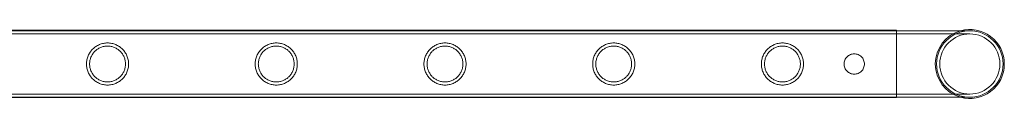
# Model space of a CAD drawing. Units: millimetres. Extents: x -28208 to 7871, y -22262 to -5654.
# Drawn here: x -23595 to -22966, y -20431 to -20387 of the extents above; entities that cross this region are included whole.
import ezdxf

# ---------------------------------------------------------------- set-up
doc = ezdxf.new("R2010")
doc.units = ezdxf.units.MM

# ---------------------------------------------------------------- blocks, each defined once
blk = doc.blocks.new('A$Ce6d4669a')
at = {"color": 0, "linetype": 'Continuous', "lineweight": 0}
for p, q in [((-12956.9, 9805.26), (-15149.9, 9805.26)), ((-12956.9, 9804.96), (-15149.9, 9804.96)), ((-12956.9, 9762.26), (-12956.9, 9805.26)), ((-12910.1, 9804.96), (-12956.9, 9804.96)), ((-12956.9, 9802.96), (-15149.9, 9802.96)), ((-12910.1, 9802.96), (-12956.9, 9802.96)), ((-12956.9, 9764.56), (-15149.9, 9764.56)), ((-12956.9, 9762.56), (-15149.9, 9762.56)), ((-12956.9, 9762.26), (-15149.9, 9762.26)), ((-12956.9, 9764.56), (-12910.1, 9764.56)), ((-12956.9, 9762.56), (-12910.1, 9762.56))]:
    blk.add_line(p, q, dxfattribs=at)
blk.add_circle((-12910.1, 9783.76), 19.2, dxfattribs=at)
for radius, start, end in [(22.03, 105.75795, 254.24205), (21.2, 90, 180), (22.03, 0, 105.75795), (21.2, 270, 90), (21.2, 180, 270), (22.03, 254.24205, 0)]:
    blk.add_arc((-12910.1, 9783.76), radius, start, end, dxfattribs=at)
for points, knots in [([(-13447.34, 9783.76), (-13447.34, 9782.89), (-13447.43, 9782), (-13447.78, 9780.23), (-13448.05, 9779.37), (-13448.74, 9777.72), (-13449.17, 9776.93), (-13450.15, 9775.49), (-13450.7, 9774.83), (-13451.87, 9773.66), (-13452.53, 9773.11), (-13453.97, 9772.14), (-13454.75, 9771.71), (-13456.39, 9771.02), (-13457.26, 9770.75), (-13458.58, 9770.49), (-13459.02, 9770.42), (-13459.91, 9770.33), (-13460.35, 9770.31), (-13461.23, 9770.31), (-13461.68, 9770.33), (-13462.56, 9770.42), (-13463.01, 9770.49), (-13464.33, 9770.75), (-13465.19, 9771.02), (-13466.83, 9771.71), (-13467.61, 9772.14), (-13469.06, 9773.11), (-13469.72, 9773.66), (-13470.88, 9774.83), (-13471.43, 9775.49), (-13472.41, 9776.93), (-13472.84, 9777.72), (-13473.54, 9779.37), (-13473.8, 9780.23), (-13474.16, 9782), (-13474.24, 9782.89), (-13474.24, 9784.63), (-13474.16, 9785.53), (-13473.8, 9787.29), (-13473.54, 9788.15), (-13472.84, 9789.81), (-13472.41, 9790.59), (-13471.43, 9792.03), (-13470.88, 9792.69), (-13469.72, 9793.86), (-13469.06, 9794.41), (-13467.61, 9795.38), (-13466.83, 9795.81), (-13465.19, 9796.5), (-13464.33, 9796.77), (-13463.01, 9797.03), (-13462.56, 9797.1), (-13461.68, 9797.19), (-13461.23, 9797.21), (-13460.79, 9797.21), (-13460.35, 9797.21), (-13459.91, 9797.19), (-13459.02, 9797.1), (-13458.58, 9797.03), (-13457.26, 9796.77), (-13456.39, 9796.5), (-13454.75, 9795.81), (-13453.97, 9795.38), (-13452.53, 9794.41), (-13451.87, 9793.86), (-13450.7, 9792.69), (-13450.15, 9792.03), (-13449.17, 9790.59), (-13448.74, 9789.81), (-13448.05, 9788.15), (-13447.78, 9787.29), (-13447.43, 9785.53), (-13447.34, 9784.63), (-13447.34, 9783.76)], [21.005182, 21.005182, 21.005182, 21.005182, 23.619593, 23.619593, 26.234003, 26.234003, 28.848414, 28.848414, 31.462824, 31.462824, 34.099709, 34.099709, 36.736594, 36.736594, 39.37348, 39.37348, 40.691922, 40.691922, 42.010365, 42.010365, 43.328807, 43.328807, 44.64725, 44.64725, 47.284135, 47.284135, 49.92102, 49.92102, 52.557905, 52.557905, 55.172316, 55.172316, 57.786726, 57.786726, 60.401137, 60.401137, 63.015547, 63.015547, 65.629958, 65.629958, 68.244368, 68.244368, 70.858778, 70.858778, 73.473189, 73.473189, 76.110074, 76.110074, 78.746959, 78.746959, 81.383844, 81.383844, 82.702287, 82.702287, 84.020729, 84.020729, 84.020729, 85.339172, 85.339172, 86.657614, 86.657614, 89.2945, 89.2945, 91.931385, 91.931385, 94.56827, 94.56827, 97.18268, 97.18268, 99.797091, 99.797091, 102.411501, 102.411501, 105.025912, 105.025912, 105.025912, 105.025912]), ([(-13339.58, 9783.76), (-13339.58, 9782.89), (-13339.67, 9782), (-13340.02, 9780.23), (-13340.29, 9779.37), (-13340.98, 9777.72), (-13341.41, 9776.93), (-13342.39, 9775.49), (-13342.94, 9774.83), (-13344.11, 9773.66), (-13344.77, 9773.11), (-13346.21, 9772.14), (-13346.99, 9771.71), (-13348.63, 9771.02), (-13349.5, 9770.75), (-13350.82, 9770.49), (-13351.26, 9770.42), (-13352.15, 9770.33), (-13352.59, 9770.31), (-13353.47, 9770.31), (-13353.92, 9770.33), (-13354.8, 9770.42), (-13355.25, 9770.49), (-13356.57, 9770.75), (-13357.43, 9771.02), (-13359.07, 9771.71), (-13359.85, 9772.14), (-13361.3, 9773.11), (-13361.96, 9773.66), (-13363.12, 9774.83), (-13363.67, 9775.49), (-13364.65, 9776.93), (-13365.08, 9777.72), (-13365.78, 9779.37), (-13366.04, 9780.23), (-13366.4, 9782), (-13366.48, 9782.89), (-13366.48, 9784.63), (-13366.4, 9785.53), (-13366.04, 9787.29), (-13365.78, 9788.15), (-13365.08, 9789.81), (-13364.65, 9790.59), (-13363.67, 9792.03), (-13363.12, 9792.69), (-13361.96, 9793.86), (-13361.3, 9794.41), (-13359.85, 9795.38), (-13359.07, 9795.81), (-13357.43, 9796.5), (-13356.57, 9796.77), (-13355.25, 9797.03), (-13354.8, 9797.1), (-13353.92, 9797.19), (-13353.47, 9797.21), (-13353.03, 9797.21), (-13352.59, 9797.21), (-13352.15, 9797.19), (-13351.26, 9797.1), (-13350.82, 9797.03), (-13349.5, 9796.77), (-13348.63, 9796.5), (-13346.99, 9795.81), (-13346.21, 9795.38), (-13344.77, 9794.41), (-13344.11, 9793.86), (-13342.94, 9792.69), (-13342.39, 9792.03), (-13341.41, 9790.59), (-13340.98, 9789.81), (-13340.29, 9788.15), (-13340.02, 9787.29), (-13339.67, 9785.53), (-13339.58, 9784.63), (-13339.58, 9783.76)], [21.005182, 21.005182, 21.005182, 21.005182, 23.619593, 23.619593, 26.234003, 26.234003, 28.848414, 28.848414, 31.462824, 31.462824, 34.099709, 34.099709, 36.736594, 36.736594, 39.37348, 39.37348, 40.691922, 40.691922, 42.010365, 42.010365, 43.328807, 43.328807, 44.64725, 44.64725, 47.284135, 47.284135, 49.92102, 49.92102, 52.557905, 52.557905, 55.172316, 55.172316, 57.786726, 57.786726, 60.401137, 60.401137, 63.015547, 63.015547, 65.629958, 65.629958, 68.244368, 68.244368, 70.858778, 70.858778, 73.473189, 73.473189, 76.110074, 76.110074, 78.746959, 78.746959, 81.383844, 81.383844, 82.702287, 82.702287, 84.020729, 84.020729, 84.020729, 85.339172, 85.339172, 86.657614, 86.657614, 89.2945, 89.2945, 91.931385, 91.931385, 94.56827, 94.56827, 97.18268, 97.18268, 99.797091, 99.797091, 102.411501, 102.411501, 105.025912, 105.025912, 105.025912, 105.025912]), ([(-13231.82, 9783.76), (-13231.82, 9782.89), (-13231.91, 9782), (-13232.26, 9780.23), (-13232.53, 9779.37), (-13233.22, 9777.72), (-13233.65, 9776.93), (-13234.63, 9775.49), (-13235.18, 9774.83), (-13236.35, 9773.66), (-13237.01, 9773.11), (-13238.45, 9772.14), (-13239.23, 9771.71), (-13240.87, 9771.02), (-13241.74, 9770.75), (-13243.06, 9770.49), (-13243.5, 9770.42), (-13244.39, 9770.33), (-13244.83, 9770.31), (-13245.71, 9770.31), (-13246.16, 9770.33), (-13247.04, 9770.42), (-13247.49, 9770.49), (-13248.81, 9770.75), (-13249.67, 9771.02), (-13251.31, 9771.71), (-13252.09, 9772.14), (-13253.54, 9773.11), (-13254.2, 9773.66), (-13255.36, 9774.83), (-13255.91, 9775.49), (-13256.89, 9776.93), (-13257.32, 9777.72), (-13258.02, 9779.37), (-13258.28, 9780.23), (-13258.64, 9782), (-13258.72, 9782.89), (-13258.72, 9784.63), (-13258.64, 9785.53), (-13258.28, 9787.29), (-13258.02, 9788.15), (-13257.32, 9789.81), (-13256.89, 9790.59), (-13255.91, 9792.03), (-13255.36, 9792.69), (-13254.2, 9793.86), (-13253.54, 9794.41), (-13252.09, 9795.38), (-13251.31, 9795.81), (-13249.67, 9796.5), (-13248.81, 9796.77), (-13247.49, 9797.03), (-13247.04, 9797.1), (-13246.16, 9797.19), (-13245.71, 9797.21), (-13245.27, 9797.21), (-13244.83, 9797.21), (-13244.39, 9797.19), (-13243.5, 9797.1), (-13243.06, 9797.03), (-13241.74, 9796.77), (-13240.87, 9796.5), (-13239.23, 9795.81), (-13238.45, 9795.38), (-13237.01, 9794.41), (-13236.35, 9793.86), (-13235.18, 9792.69), (-13234.63, 9792.03), (-13233.65, 9790.59), (-13233.22, 9789.81), (-13232.53, 9788.15), (-13232.26, 9787.29), (-13231.91, 9785.53), (-13231.82, 9784.63), (-13231.82, 9783.76)], [21.005182, 21.005182, 21.005182, 21.005182, 23.619593, 23.619593, 26.234003, 26.234003, 28.848414, 28.848414, 31.462824, 31.462824, 34.099709, 34.099709, 36.736594, 36.736594, 39.37348, 39.37348, 40.691922, 40.691922, 42.010365, 42.010365, 43.328807, 43.328807, 44.64725, 44.64725, 47.284135, 47.284135, 49.92102, 49.92102, 52.557905, 52.557905, 55.172316, 55.172316, 57.786726, 57.786726, 60.401137, 60.401137, 63.015547, 63.015547, 65.629958, 65.629958, 68.244368, 68.244368, 70.858778, 70.858778, 73.473189, 73.473189, 76.110074, 76.110074, 78.746959, 78.746959, 81.383844, 81.383844, 82.702287, 82.702287, 84.020729, 84.020729, 84.020729, 85.339172, 85.339172, 86.657614, 86.657614, 89.2945, 89.2945, 91.931385, 91.931385, 94.56827, 94.56827, 97.18268, 97.18268, 99.797091, 99.797091, 102.411501, 102.411501, 105.025912, 105.025912, 105.025912, 105.025912]), ([(-13124.06, 9783.76), (-13124.06, 9782.89), (-13124.15, 9782), (-13124.5, 9780.23), (-13124.77, 9779.37), (-13125.46, 9777.72), (-13125.89, 9776.93), (-13126.87, 9775.49), (-13127.42, 9774.83), (-13128.59, 9773.66), (-13129.25, 9773.11), (-13130.69, 9772.14), (-13131.47, 9771.71), (-13133.11, 9771.02), (-13133.98, 9770.75), (-13135.3, 9770.49), (-13135.74, 9770.42), (-13136.63, 9770.33), (-13137.07, 9770.31), (-13137.95, 9770.31), (-13138.4, 9770.33), (-13139.28, 9770.42), (-13139.73, 9770.49), (-13141.05, 9770.75), (-13141.91, 9771.02), (-13143.55, 9771.71), (-13144.33, 9772.14), (-13145.78, 9773.11), (-13146.44, 9773.66), (-13147.6, 9774.83), (-13148.15, 9775.49), (-13149.13, 9776.93), (-13149.56, 9777.72), (-13150.26, 9779.37), (-13150.52, 9780.23), (-13150.88, 9782), (-13150.96, 9782.89), (-13150.96, 9784.63), (-13150.88, 9785.53), (-13150.52, 9787.29), (-13150.26, 9788.15), (-13149.56, 9789.81), (-13149.13, 9790.59), (-13148.15, 9792.03), (-13147.6, 9792.69), (-13146.44, 9793.86), (-13145.78, 9794.41), (-13144.33, 9795.38), (-13143.55, 9795.81), (-13141.91, 9796.5), (-13141.05, 9796.77), (-13139.73, 9797.03), (-13139.28, 9797.1), (-13138.4, 9797.19), (-13137.95, 9797.21), (-13137.51, 9797.21), (-13137.07, 9797.21), (-13136.63, 9797.19), (-13135.74, 9797.1), (-13135.3, 9797.03), (-13133.98, 9796.77), (-13133.11, 9796.5), (-13131.47, 9795.81), (-13130.69, 9795.38), (-13129.25, 9794.41), (-13128.59, 9793.86), (-13127.42, 9792.69), (-13126.87, 9792.03), (-13125.89, 9790.59), (-13125.46, 9789.81), (-13124.77, 9788.15), (-13124.5, 9787.29), (-13124.15, 9785.53), (-13124.06, 9784.63), (-13124.06, 9783.76)], [21.005182, 21.005182, 21.005182, 21.005182, 23.619593, 23.619593, 26.234003, 26.234003, 28.848414, 28.848414, 31.462824, 31.462824, 34.099709, 34.099709, 36.736594, 36.736594, 39.37348, 39.37348, 40.691922, 40.691922, 42.010365, 42.010365, 43.328807, 43.328807, 44.64725, 44.64725, 47.284135, 47.284135, 49.92102, 49.92102, 52.557905, 52.557905, 55.172316, 55.172316, 57.786726, 57.786726, 60.401137, 60.401137, 63.015547, 63.015547, 65.629958, 65.629958, 68.244368, 68.244368, 70.858778, 70.858778, 73.473189, 73.473189, 76.110074, 76.110074, 78.746959, 78.746959, 81.383844, 81.383844, 82.702287, 82.702287, 84.020729, 84.020729, 84.020729, 85.339172, 85.339172, 86.657614, 86.657614, 89.2945, 89.2945, 91.931385, 91.931385, 94.56827, 94.56827, 97.18268, 97.18268, 99.797091, 99.797091, 102.411501, 102.411501, 105.025912, 105.025912, 105.025912, 105.025912]), ([(-13016.3, 9783.76), (-13016.3, 9782.89), (-13016.39, 9782), (-13016.74, 9780.23), (-13017.01, 9779.37), (-13017.7, 9777.72), (-13018.13, 9776.93), (-13019.11, 9775.49), (-13019.66, 9774.83), (-13020.83, 9773.66), (-13021.49, 9773.11), (-13022.93, 9772.14), (-13023.71, 9771.71), (-13025.35, 9771.02), (-13026.22, 9770.75), (-13027.54, 9770.49), (-13027.98, 9770.42), (-13028.87, 9770.33), (-13029.31, 9770.31), (-13030.19, 9770.31), (-13030.64, 9770.33), (-13031.52, 9770.42), (-13031.97, 9770.49), (-13033.29, 9770.75), (-13034.15, 9771.02), (-13035.79, 9771.71), (-13036.57, 9772.14), (-13038.02, 9773.11), (-13038.68, 9773.66), (-13039.84, 9774.83), (-13040.39, 9775.49), (-13041.37, 9776.93), (-13041.8, 9777.72), (-13042.5, 9779.37), (-13042.76, 9780.23), (-13043.12, 9782), (-13043.2, 9782.89), (-13043.2, 9784.63), (-13043.12, 9785.53), (-13042.76, 9787.29), (-13042.5, 9788.15), (-13041.8, 9789.81), (-13041.37, 9790.59), (-13040.39, 9792.03), (-13039.84, 9792.69), (-13038.68, 9793.86), (-13038.02, 9794.41), (-13036.57, 9795.38), (-13035.79, 9795.81), (-13034.15, 9796.5), (-13033.29, 9796.77), (-13031.97, 9797.03), (-13031.52, 9797.1), (-13030.64, 9797.19), (-13030.19, 9797.21), (-13029.75, 9797.21), (-13029.31, 9797.21), (-13028.87, 9797.19), (-13027.98, 9797.1), (-13027.54, 9797.03), (-13026.22, 9796.77), (-13025.35, 9796.5), (-13023.71, 9795.81), (-13022.93, 9795.38), (-13021.49, 9794.41), (-13020.83, 9793.86), (-13019.66, 9792.69), (-13019.11, 9792.03), (-13018.13, 9790.59), (-13017.7, 9789.81), (-13017.01, 9788.15), (-13016.74, 9787.29), (-13016.39, 9785.53), (-13016.3, 9784.63), (-13016.3, 9783.76)], [21.005182, 21.005182, 21.005182, 21.005182, 23.619593, 23.619593, 26.234003, 26.234003, 28.848414, 28.848414, 31.462824, 31.462824, 34.099709, 34.099709, 36.736594, 36.736594, 39.37348, 39.37348, 40.691922, 40.691922, 42.010365, 42.010365, 43.328807, 43.328807, 44.64725, 44.64725, 47.284135, 47.284135, 49.92102, 49.92102, 52.557905, 52.557905, 55.172316, 55.172316, 57.786726, 57.786726, 60.401137, 60.401137, 63.015547, 63.015547, 65.629958, 65.629958, 68.244368, 68.244368, 70.858778, 70.858778, 73.473189, 73.473189, 76.110074, 76.110074, 78.746959, 78.746959, 81.383844, 81.383844, 82.702287, 82.702287, 84.020729, 84.020729, 84.020729, 85.339172, 85.339172, 86.657614, 86.657614, 89.2945, 89.2945, 91.931385, 91.931385, 94.56827, 94.56827, 97.18268, 97.18268, 99.797091, 99.797091, 102.411501, 102.411501, 105.025912, 105.025912, 105.025912, 105.025912]), ([(-13460.79, 9795.21), (-13461.53, 9795.21), (-13462.29, 9795.14), (-13463.78, 9794.84), (-13464.52, 9794.62), (-13465.92, 9794.03), (-13466.59, 9793.66), (-13467.82, 9792.83), (-13468.39, 9792.36), (-13469.39, 9791.36), (-13469.86, 9790.79), (-13470.69, 9789.56), (-13471.06, 9788.89), (-13471.65, 9787.48), (-13471.87, 9786.74), (-13472.17, 9785.25), (-13472.24, 9784.5), (-13472.24, 9783.03), (-13472.17, 9782.27), (-13471.87, 9780.78), (-13471.65, 9780.04), (-13471.06, 9778.63), (-13470.69, 9777.96), (-13469.86, 9776.73), (-13469.39, 9776.16), (-13468.39, 9775.16), (-13467.82, 9774.69), (-13466.59, 9773.86), (-13465.92, 9773.49), (-13464.52, 9772.91), (-13463.78, 9772.68), (-13462.29, 9772.38), (-13461.53, 9772.31), (-13460.05, 9772.31), (-13459.3, 9772.38), (-13457.81, 9772.68), (-13457.07, 9772.91), (-13455.67, 9773.49), (-13455, 9773.86), (-13453.76, 9774.69), (-13453.2, 9775.16), (-13452.2, 9776.16), (-13451.73, 9776.73), (-13450.89, 9777.96), (-13450.53, 9778.63), (-13449.94, 9780.04), (-13449.71, 9780.78), (-13449.41, 9782.27), (-13449.34, 9783.03), (-13449.34, 9784.5), (-13449.41, 9785.25), (-13449.71, 9786.74), (-13449.94, 9787.48), (-13450.53, 9788.89), (-13450.89, 9789.56), (-13451.73, 9790.79), (-13452.2, 9791.36), (-13453.2, 9792.36), (-13453.76, 9792.83), (-13455, 9793.66), (-13455.67, 9794.03), (-13457.07, 9794.62), (-13457.81, 9794.84), (-13459.3, 9795.14), (-13460.05, 9795.21), (-13460.79, 9795.21)], [0, 0, 0, 0, 2.21367, 2.21367, 4.427341, 4.427341, 6.641011, 6.641011, 8.854681, 8.854681, 11.059728, 11.059728, 13.264774, 13.264774, 15.46982, 15.46982, 17.674867, 17.674867, 19.879913, 19.879913, 22.084959, 22.084959, 24.290006, 24.290006, 26.495052, 26.495052, 28.708722, 28.708722, 30.922393, 30.922393, 33.136063, 33.136063, 35.349733, 35.349733, 37.563404, 37.563404, 39.777074, 39.777074, 41.990744, 41.990744, 44.204415, 44.204415, 46.409461, 46.409461, 48.614507, 48.614507, 50.819553, 50.819553, 53.0246, 53.0246, 55.229646, 55.229646, 57.434692, 57.434692, 59.639739, 59.639739, 61.844785, 61.844785, 64.058455, 64.058455, 66.272126, 66.272126, 68.485796, 68.485796, 70.699466, 70.699466, 70.699466, 70.699466]), ([(-13353.03, 9795.21), (-13353.77, 9795.21), (-13354.53, 9795.14), (-13356.02, 9794.84), (-13356.76, 9794.62), (-13358.16, 9794.03), (-13358.83, 9793.66), (-13360.06, 9792.83), (-13360.63, 9792.36), (-13361.63, 9791.36), (-13362.1, 9790.79), (-13362.93, 9789.56), (-13363.3, 9788.89), (-13363.89, 9787.48), (-13364.11, 9786.74), (-13364.41, 9785.25), (-13364.48, 9784.5), (-13364.48, 9783.03), (-13364.41, 9782.27), (-13364.11, 9780.78), (-13363.89, 9780.04), (-13363.3, 9778.63), (-13362.93, 9777.96), (-13362.1, 9776.73), (-13361.63, 9776.16), (-13360.63, 9775.16), (-13360.06, 9774.69), (-13358.83, 9773.86), (-13358.16, 9773.49), (-13356.76, 9772.91), (-13356.02, 9772.68), (-13354.53, 9772.38), (-13353.77, 9772.31), (-13352.29, 9772.31), (-13351.54, 9772.38), (-13350.05, 9772.68), (-13349.31, 9772.91), (-13347.91, 9773.49), (-13347.24, 9773.86), (-13346, 9774.69), (-13345.44, 9775.16), (-13344.44, 9776.16), (-13343.97, 9776.73), (-13343.13, 9777.96), (-13342.77, 9778.63), (-13342.18, 9780.04), (-13341.95, 9780.78), (-13341.65, 9782.27), (-13341.58, 9783.03), (-13341.58, 9784.5), (-13341.65, 9785.25), (-13341.95, 9786.74), (-13342.18, 9787.48), (-13342.77, 9788.89), (-13343.13, 9789.56), (-13343.97, 9790.79), (-13344.44, 9791.36), (-13345.44, 9792.36), (-13346, 9792.83), (-13347.24, 9793.66), (-13347.91, 9794.03), (-13349.31, 9794.62), (-13350.05, 9794.84), (-13351.54, 9795.14), (-13352.29, 9795.21), (-13353.03, 9795.21)], [0, 0, 0, 0, 2.21367, 2.21367, 4.427341, 4.427341, 6.641011, 6.641011, 8.854681, 8.854681, 11.059728, 11.059728, 13.264774, 13.264774, 15.46982, 15.46982, 17.674867, 17.674867, 19.879913, 19.879913, 22.084959, 22.084959, 24.290006, 24.290006, 26.495052, 26.495052, 28.708722, 28.708722, 30.922393, 30.922393, 33.136063, 33.136063, 35.349733, 35.349733, 37.563404, 37.563404, 39.777074, 39.777074, 41.990744, 41.990744, 44.204415, 44.204415, 46.409461, 46.409461, 48.614507, 48.614507, 50.819553, 50.819553, 53.0246, 53.0246, 55.229646, 55.229646, 57.434692, 57.434692, 59.639739, 59.639739, 61.844785, 61.844785, 64.058455, 64.058455, 66.272126, 66.272126, 68.485796, 68.485796, 70.699466, 70.699466, 70.699466, 70.699466]), ([(-13245.27, 9795.21), (-13246.01, 9795.21), (-13246.77, 9795.14), (-13248.26, 9794.84), (-13249, 9794.62), (-13250.4, 9794.03), (-13251.07, 9793.66), (-13252.3, 9792.83), (-13252.87, 9792.36), (-13253.87, 9791.36), (-13254.34, 9790.79), (-13255.17, 9789.56), (-13255.54, 9788.89), (-13256.13, 9787.48), (-13256.35, 9786.74), (-13256.65, 9785.25), (-13256.72, 9784.5), (-13256.72, 9783.03), (-13256.65, 9782.27), (-13256.35, 9780.78), (-13256.13, 9780.04), (-13255.54, 9778.63), (-13255.17, 9777.96), (-13254.34, 9776.73), (-13253.87, 9776.16), (-13252.87, 9775.16), (-13252.3, 9774.69), (-13251.07, 9773.86), (-13250.4, 9773.49), (-13249, 9772.91), (-13248.26, 9772.68), (-13246.77, 9772.38), (-13246.01, 9772.31), (-13244.53, 9772.31), (-13243.78, 9772.38), (-13242.29, 9772.68), (-13241.55, 9772.91), (-13240.15, 9773.49), (-13239.48, 9773.86), (-13238.24, 9774.69), (-13237.68, 9775.16), (-13236.68, 9776.16), (-13236.21, 9776.73), (-13235.37, 9777.96), (-13235.01, 9778.63), (-13234.42, 9780.04), (-13234.19, 9780.78), (-13233.89, 9782.27), (-13233.82, 9783.03), (-13233.82, 9784.5), (-13233.89, 9785.25), (-13234.19, 9786.74), (-13234.42, 9787.48), (-13235.01, 9788.89), (-13235.37, 9789.56), (-13236.21, 9790.79), (-13236.68, 9791.36), (-13237.68, 9792.36), (-13238.24, 9792.83), (-13239.48, 9793.66), (-13240.15, 9794.03), (-13241.55, 9794.62), (-13242.29, 9794.84), (-13243.78, 9795.14), (-13244.53, 9795.21), (-13245.27, 9795.21)], [0, 0, 0, 0, 2.21367, 2.21367, 4.427341, 4.427341, 6.641011, 6.641011, 8.854681, 8.854681, 11.059728, 11.059728, 13.264774, 13.264774, 15.46982, 15.46982, 17.674867, 17.674867, 19.879913, 19.879913, 22.084959, 22.084959, 24.290006, 24.290006, 26.495052, 26.495052, 28.708722, 28.708722, 30.922393, 30.922393, 33.136063, 33.136063, 35.349733, 35.349733, 37.563404, 37.563404, 39.777074, 39.777074, 41.990744, 41.990744, 44.204415, 44.204415, 46.409461, 46.409461, 48.614507, 48.614507, 50.819553, 50.819553, 53.0246, 53.0246, 55.229646, 55.229646, 57.434692, 57.434692, 59.639739, 59.639739, 61.844785, 61.844785, 64.058455, 64.058455, 66.272126, 66.272126, 68.485796, 68.485796, 70.699466, 70.699466, 70.699466, 70.699466]), ([(-13137.51, 9795.21), (-13138.25, 9795.21), (-13139.01, 9795.14), (-13140.5, 9794.84), (-13141.24, 9794.62), (-13142.64, 9794.03), (-13143.31, 9793.66), (-13144.54, 9792.83), (-13145.11, 9792.36), (-13146.11, 9791.36), (-13146.58, 9790.79), (-13147.41, 9789.56), (-13147.78, 9788.89), (-13148.37, 9787.48), (-13148.59, 9786.74), (-13148.89, 9785.25), (-13148.96, 9784.5), (-13148.96, 9783.03), (-13148.89, 9782.27), (-13148.59, 9780.78), (-13148.37, 9780.04), (-13147.78, 9778.63), (-13147.41, 9777.96), (-13146.58, 9776.73), (-13146.11, 9776.16), (-13145.11, 9775.16), (-13144.54, 9774.69), (-13143.31, 9773.86), (-13142.64, 9773.49), (-13141.24, 9772.91), (-13140.5, 9772.68), (-13139.01, 9772.38), (-13138.25, 9772.31), (-13136.77, 9772.31), (-13136.02, 9772.38), (-13134.53, 9772.68), (-13133.79, 9772.91), (-13132.39, 9773.49), (-13131.72, 9773.86), (-13130.48, 9774.69), (-13129.92, 9775.16), (-13128.92, 9776.16), (-13128.45, 9776.73), (-13127.61, 9777.96), (-13127.25, 9778.63), (-13126.66, 9780.04), (-13126.43, 9780.78), (-13126.13, 9782.27), (-13126.06, 9783.03), (-13126.06, 9784.5), (-13126.13, 9785.25), (-13126.43, 9786.74), (-13126.66, 9787.48), (-13127.25, 9788.89), (-13127.61, 9789.56), (-13128.45, 9790.79), (-13128.92, 9791.36), (-13129.92, 9792.36), (-13130.48, 9792.83), (-13131.72, 9793.66), (-13132.39, 9794.03), (-13133.79, 9794.62), (-13134.53, 9794.84), (-13136.02, 9795.14), (-13136.77, 9795.21), (-13137.51, 9795.21)], [0, 0, 0, 0, 2.21367, 2.21367, 4.427341, 4.427341, 6.641011, 6.641011, 8.854681, 8.854681, 11.059728, 11.059728, 13.264774, 13.264774, 15.46982, 15.46982, 17.674867, 17.674867, 19.879913, 19.879913, 22.084959, 22.084959, 24.290006, 24.290006, 26.495052, 26.495052, 28.708722, 28.708722, 30.922393, 30.922393, 33.136063, 33.136063, 35.349733, 35.349733, 37.563404, 37.563404, 39.777074, 39.777074, 41.990744, 41.990744, 44.204415, 44.204415, 46.409461, 46.409461, 48.614507, 48.614507, 50.819553, 50.819553, 53.0246, 53.0246, 55.229646, 55.229646, 57.434692, 57.434692, 59.639739, 59.639739, 61.844785, 61.844785, 64.058455, 64.058455, 66.272126, 66.272126, 68.485796, 68.485796, 70.699466, 70.699466, 70.699466, 70.699466]), ([(-13029.75, 9795.21), (-13030.49, 9795.21), (-13031.25, 9795.14), (-13032.74, 9794.84), (-13033.48, 9794.62), (-13034.88, 9794.03), (-13035.55, 9793.66), (-13036.78, 9792.83), (-13037.35, 9792.36), (-13038.35, 9791.36), (-13038.82, 9790.79), (-13039.65, 9789.56), (-13040.02, 9788.89), (-13040.61, 9787.48), (-13040.83, 9786.74), (-13041.13, 9785.25), (-13041.2, 9784.5), (-13041.2, 9783.03), (-13041.13, 9782.27), (-13040.83, 9780.78), (-13040.61, 9780.04), (-13040.02, 9778.63), (-13039.65, 9777.96), (-13038.82, 9776.73), (-13038.35, 9776.16), (-13037.35, 9775.16), (-13036.78, 9774.69), (-13035.55, 9773.86), (-13034.88, 9773.49), (-13033.48, 9772.91), (-13032.74, 9772.68), (-13031.25, 9772.38), (-13030.49, 9772.31), (-13029.01, 9772.31), (-13028.26, 9772.38), (-13026.77, 9772.68), (-13026.03, 9772.91), (-13024.63, 9773.49), (-13023.96, 9773.86), (-13022.72, 9774.69), (-13022.16, 9775.16), (-13021.16, 9776.16), (-13020.69, 9776.73), (-13019.85, 9777.96), (-13019.49, 9778.63), (-13018.9, 9780.04), (-13018.67, 9780.78), (-13018.37, 9782.27), (-13018.3, 9783.03), (-13018.3, 9784.5), (-13018.37, 9785.25), (-13018.67, 9786.74), (-13018.9, 9787.48), (-13019.49, 9788.89), (-13019.85, 9789.56), (-13020.69, 9790.79), (-13021.16, 9791.36), (-13022.16, 9792.36), (-13022.72, 9792.83), (-13023.96, 9793.66), (-13024.63, 9794.03), (-13026.03, 9794.62), (-13026.77, 9794.84), (-13028.26, 9795.14), (-13029.01, 9795.21), (-13029.75, 9795.21)], [0, 0, 0, 0, 2.21367, 2.21367, 4.427341, 4.427341, 6.641011, 6.641011, 8.854681, 8.854681, 11.059728, 11.059728, 13.264774, 13.264774, 15.46982, 15.46982, 17.674867, 17.674867, 19.879913, 19.879913, 22.084959, 22.084959, 24.290006, 24.290006, 26.495052, 26.495052, 28.708722, 28.708722, 30.922393, 30.922393, 33.136063, 33.136063, 35.349733, 35.349733, 37.563404, 37.563404, 39.777074, 39.777074, 41.990744, 41.990744, 44.204415, 44.204415, 46.409461, 46.409461, 48.614507, 48.614507, 50.819553, 50.819553, 53.0246, 53.0246, 55.229646, 55.229646, 57.434692, 57.434692, 59.639739, 59.639739, 61.844785, 61.844785, 64.058455, 64.058455, 66.272126, 66.272126, 68.485796, 68.485796, 70.699466, 70.699466, 70.699466, 70.699466]), ([(-12983.9, 9777.26), (-12984.31, 9777.26), (-12984.74, 9777.3), (-12985.58, 9777.47), (-12986, 9777.59), (-12986.8, 9777.92), (-12987.18, 9778.13), (-12987.89, 9778.61), (-12988.21, 9778.88), (-12988.79, 9779.45), (-12989.06, 9779.78), (-12989.53, 9780.48), (-12989.74, 9780.87), (-12990.07, 9781.67), (-12990.2, 9782.08), (-12990.36, 9782.93), (-12990.4, 9783.35), (-12990.4, 9784.17), (-12990.36, 9784.6), (-12990.2, 9785.44), (-12990.07, 9785.86), (-12989.74, 9786.66), (-12989.53, 9787.04), (-12989.06, 9787.75), (-12988.79, 9788.07), (-12988.21, 9788.64), (-12987.89, 9788.91), (-12987.18, 9789.39), (-12986.8, 9789.6), (-12986, 9789.93), (-12985.58, 9790.06), (-12984.74, 9790.22), (-12984.31, 9790.26), (-12983.49, 9790.26), (-12983.07, 9790.22), (-12982.23, 9790.06), (-12981.81, 9789.93), (-12981.01, 9789.6), (-12980.62, 9789.39), (-12979.92, 9788.91), (-12979.59, 9788.64), (-12979.02, 9788.07), (-12978.75, 9787.75), (-12978.27, 9787.04), (-12978.07, 9786.66), (-12977.73, 9785.86), (-12977.61, 9785.44), (-12977.44, 9784.6), (-12977.4, 9784.17), (-12977.4, 9783.35), (-12977.44, 9782.93), (-12977.61, 9782.08), (-12977.73, 9781.67), (-12978.07, 9780.87), (-12978.27, 9780.48), (-12978.75, 9779.78), (-12979.02, 9779.45), (-12979.59, 9778.88), (-12979.92, 9778.61), (-12980.62, 9778.13), (-12981.01, 9777.92), (-12981.81, 9777.59), (-12982.23, 9777.47), (-12983.07, 9777.3), (-12983.49, 9777.26), (-12983.9, 9777.26)], [0, 0, 0, 0, 1.233053, 1.233053, 2.466106, 2.466106, 3.69916, 3.69916, 4.932213, 4.932213, 6.164864, 6.164864, 7.397514, 7.397514, 8.630165, 8.630165, 9.862816, 9.862816, 11.095467, 11.095467, 12.328118, 12.328118, 13.560769, 13.560769, 14.79342, 14.79342, 16.026473, 16.026473, 17.259526, 17.259526, 18.492579, 18.492579, 19.725632, 19.725632, 20.958686, 20.958686, 22.191739, 22.191739, 23.424792, 23.424792, 24.657845, 24.657845, 25.890496, 25.890496, 27.123147, 27.123147, 28.355798, 28.355798, 29.588448, 29.588448, 30.821099, 30.821099, 32.05375, 32.05375, 33.286401, 33.286401, 34.519052, 34.519052, 35.752105, 35.752105, 36.985158, 36.985158, 38.218211, 38.218211, 39.451265, 39.451265, 39.451265, 39.451265])]:
    blk.add_open_spline(points, degree=3, knots=knots, dxfattribs=at)

msp = doc.modelspace()

# ---------------------------------------------------------------- block references
msp.add_blockref('A$Ce6d4669a', (-10077.86, -30192.41))

doc.saveas('drawing.dxf')
